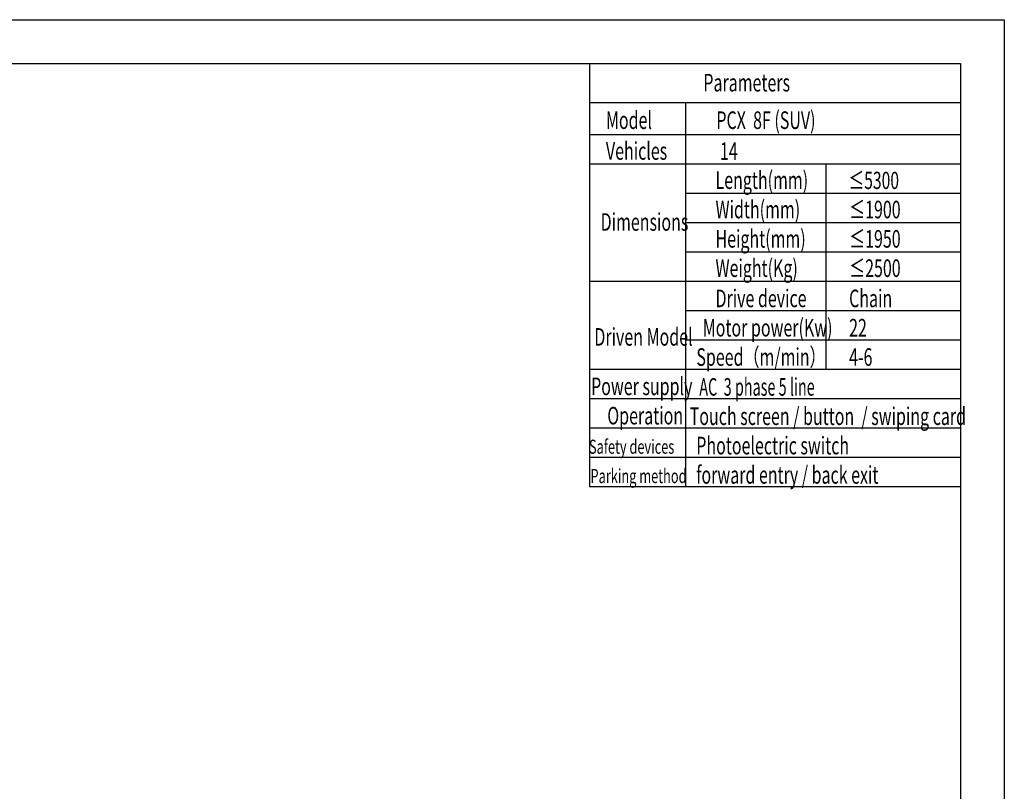
# Model space of a CAD drawing. Units: millimetres. Extents: x 245 to 39345, y 81 to 27727.
# Drawn here: x 24505 to 39345, y 16096 to 27727 of the extents above; entities that cross this region are included whole.
import ezdxf

# ---------------------------------------------------------------- set-up
doc = ezdxf.new("R2010")
doc.units = ezdxf.units.MM
doc.header["$LTSCALE"] = 0.3
doc.layers.add('08', color=10, linetype='Continuous')
for name, color, linetype, lineweight in [('2细线层', 4, 'Continuous', 35), ('6文字层', 3, 'Continuous', 35), ('图框层', 7, 'Continuous', 70)]:
    doc.layers.add(name, color=color, linetype=linetype, lineweight=lineweight)
doc.styles.add('HC_TEXTSTYLE', font='isocp', dxfattribs={"width": 0.667, "bigfont": 'hzfs'})
doc.styles.add('PC_TEXTSTYLE', font='isocp.shx', dxfattribs={"width": 0.8, "bigfont": 'hzfs.shx'})
doc.styles.add('机械', font='txt', dxfattribs={"width": 0.667})

msp = doc.modelspace()

# ---------------------------------------------------------------- linework, layer by layer
at = {"layer": '08', "color": 10, "linetype": 'Continuous'}
for p, q in [((33093.33, 27068.35), (33093.33, 20691.36)), ((33093.33, 26479.01), (38686.6, 26479.01)), ((34540.24, 26479.01), (34540.24, 20691.36)), ((33093.33, 25995.36), (38686.6, 25995.36)), ((33093.33, 25553.36), (38686.6, 25553.36)), ((36655.83, 25553.36), (36655.83, 22459.36)), ((34540.24, 25111.36), (38686.6, 25111.36)), ((34540.24, 24669.36), (38686.6, 24669.36)), ((34540.24, 24227.36), (38686.6, 24227.36)), ((33093.33, 23785.36), (38686.6, 23785.36)), ((34540.24, 23343.36), (38686.6, 23343.36)), ((34540.24, 22901.36), (38686.6, 22901.36)), ((33093.33, 22459.36), (38686.6, 22459.36)), ((33093.33, 22017.36), (38686.6, 22017.36)), ((33093.33, 21575.36), (38686.6, 21575.36)), ((33093.33, 21133.36), (38686.6, 21133.36)), ((33093.33, 20691.36), (38686.6, 20691.36))]:
    msp.add_line(p, q, dxfattribs=at)
at = {"layer": '2细线层', "lineweight": -2}
for p, q in [((245.38, 27726.59), (39344.84, 27726.59)), ((39344.84, 27726.59), (39344.84, 80.51))]:
    msp.add_line(p, q, dxfattribs=at)
at = {"layer": '图框层', "lineweight": -2}
for p, q in [((1890.98, 27068.35), (38686.6, 27068.35)), ((38686.6, 27068.35), (38686.6, 738.75))]:
    msp.add_line(p, q, dxfattribs=at)

# ---------------------------------------------------------------- texts
at = {"layer": '6文字层'}
for s, height, style, width, p in [('Parameters', 265.2, '机械', 0.667, (34808.88, 26644.52)), ('Model', 265.2, 'PC_TEXTSTYLE', 0.667, (33340.54, 26079.53)), ('PCX  8F (SUV)', 265.2, 'PC_TEXTSTYLE', 0.667, (35005.42, 26079.4)), ('Vehicles', 265.2, 'PC_TEXTSTYLE', 0.667, (33340.54, 25615.55)), ('14', 265.2, 'PC_TEXTSTYLE', 0.667, (35058.73, 25612.02)), ('Length(mm)', 265.2, 'PC_TEXTSTYLE', 0.667, (34992.33, 25175.35)), ('≤5300', 260, 'PC_TEXTSTYLE', 0.667, (36996.54, 25174.48)), ('Width(mm)', 265.2, 'PC_TEXTSTYLE', 0.667, (34992.33, 24733.35)), ('≤1900', 265.2, 'PC_TEXTSTYLE', 0.667, (37005.9, 24732.48)), ('Dimensions', 265.2, 'PC_TEXTSTYLE', 0.667, (33260.6, 24545.17)), ('Height(mm)', 265.2, 'PC_TEXTSTYLE', 0.667, (34992.33, 24291.35)), ('≤1950', 265.2, 'PC_TEXTSTYLE', 0.667, (37005.9, 24290.48)), ('Weight(Kg)', 265.2, 'PC_TEXTSTYLE', 0.667, (34992.33, 23849.35)), ('≤2500', 265.2, 'PC_TEXTSTYLE', 0.667, (37005.9, 23848.48)), ('Drive device ', 265.2, 'PC_TEXTSTYLE', 0.667, (34992.33, 23393.46)), ('Chain', 265.2, 'PC_TEXTSTYLE', 0.667, (37005.9, 23393.46)), ('Motor power(Kw)', 265.2, 'PC_TEXTSTYLE', 0.667, (34799.41, 22951.46)), ('22', 265.2, 'PC_TEXTSTYLE', 0.667, (37005.9, 22951.46)), ('Driven Model', 265.2, 'PC_TEXTSTYLE', 0.667, (33166.36, 22813.41)), ('Speed（m/min）', 265.2, 'PC_TEXTSTYLE', 0.667, (34703.53, 22509.46)), ('4-6', 265.2, 'PC_TEXTSTYLE', 0.667, (37005.9, 22509.46)), ('Power supply', 265.2, 'PC_TEXTSTYLE', 0.667, (33117.13, 22067.9)), ('AC  3 phase 5 line', 265.2, 'PC_TEXTSTYLE', 0.6, (34747.83, 22059.23)), ('Operation', 265.2, 'PC_TEXTSTYLE', 0.667, (33361.48, 21625.9)), ('Touch screen / button  / swiping card ', 265.2, 'HC_TEXTSTYLE', 0.667, (34603.54, 21617.23)), ('Safety devices ', 212.16, 'PC_TEXTSTYLE', 0.667, (33084.87, 21183.9)), ('Photoelectric switch', 265.2, 'PC_TEXTSTYLE', 0.667, (34702.17, 21175.23)), ('Parking method', 212.16, 'PC_TEXTSTYLE', 0.667, (33108.13, 20741.9)), ('forward entry / back exit', 265.2, 'PC_TEXTSTYLE', 0.667, (34702.17, 20733.23))]:
    msp.add_text(s, height=height, dxfattribs=dict(at, style=style, width=width)).set_placement(p)

doc.saveas('drawing.dxf')
